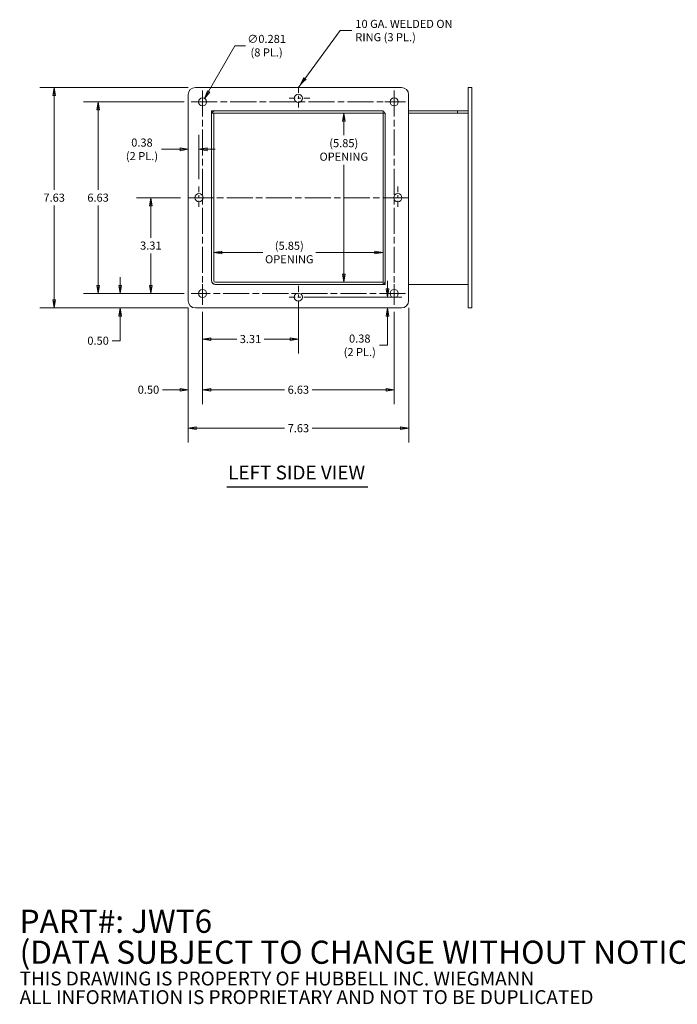
# Model space of a CAD drawing. Units: inches. Extents: x 3.2 to 63.6, y 3.5 to 39.
# Drawn here: x 3.2 to 25.9, y 3.5 to 37.5 of the extents above; entities that cross this region are included whole.
import ezdxf

# ---------------------------------------------------------------- set-up
doc = ezdxf.new("R2010")
doc.units = ezdxf.units.IN
doc.header["$LTSCALE"] = 4
doc.header["$MEASUREMENT"] = 0
doc.linetypes.add('CHAIN', pattern=[0.7087, 0.4724, -0.0591, 0.1181, -0.0591])
doc.layers.get('0').update_dxf_attribs({"lineweight": 5})
for name, color, linetype, lineweight in [('Center Mark (ANSI)', 7, 'Continuous', 5), ('Centerline (ANSI)', 7, 'Continuous', 5), ('Dimension (ANSI)', 7, 'Continuous', 5), ('Symbol (ANSI)', 7, 'Continuous', 5), ('Visible (ANSI)', 7, 'Continuous', 5)]:
    doc.layers.add(name, color=color, linetype=linetype, lineweight=lineweight)
doc.styles.add('Note Text (ANSI)', font='tahoma.ttf')
doc.styles.add('ROMANS', font='tahoma.ttf')
doc.styles.add('Text Style168', font='tahoma.ttf')
doc.dimstyles.new('Default (ANSI)', dxfattribs={"dimscale": 4, "dimtxt": 0.07, "dimasz": 0.07, "dimexe": 0.125, "dimexo": 0.0625, "dimgap": 0.031496, "dimtad": 0, "dimtih": 1, "dimtoh": 1, "dimrnd": 1e-08, "dimzin": 0, "dimdsep": 46, "dimtxsty": 'ROMANS', "dimblk": 'Filled-1', "dimcen": 0.09, "dimdle": 0.393701, "dimclrd": 256, "dimclre": 256, "dimclrt": 256, "dimadec": 0, "dimazin": 0, "dimtfac": 1, "dimtofl": 0, "dimtmove": 0, "dimatfit": 3, "dimfxl": 1, "dimtolj": 1, "dimtzin": 0, "dimlwd": -1, "dimlwe": -1, "dimarcsym": 0})
doc.dimstyles.new('Default (ANSI)$7', dxfattribs={"dimscale": 4, "dimtxt": 0.07, "dimasz": 0.098425, "dimexe": 0.125, "dimexo": 0.0625, "dimgap": 0.031496, "dimtad": 0, "dimtih": 1, "dimtoh": 1, "dimrnd": 1e-08, "dimzin": 0, "dimdsep": 46, "dimtxsty": 'ROMANS', "dimblk": 'Filled-1', "dimcen": 0.09, "dimdle": 0.393701, "dimclrd": 256, "dimclre": 256, "dimclrt": 256, "dimadec": 0, "dimazin": 0, "dimtfac": 1, "dimtofl": 0, "dimtmove": 0, "dimatfit": 3, "dimfxl": 1, "dimtolj": 1, "dimtzin": 0, "dimlwd": -1, "dimlwe": -1, "dimarcsym": 0})

# ---------------------------------------------------------------- blocks, each defined once
blk = doc.blocks.new('Filled-1')
at = {"color": 0}
for p, q in [((0, 0), (-1, 0.167)), ((-1, 0.167), (-1, -0.167)), ((-1, 0), (0, 0)), ((-1, -0.167), (0, 0))]:
    blk.add_line(p, q, dxfattribs=at)
at = {"color": 0, "flags": 128}
blk.add_lwpolyline([(-1, -0.167), (0, 0), (-1, 0.167), (-1, -0.167)], dxfattribs=at)
at = {"color": 0}
blk.add_solid([(-1, -0.167), (0, 0), (-1, 0.167), (-1, -0.167)], dxfattribs=at)
blk = doc.blocks.new('*D6')
at = {"layer": 'Defpoints', "color": 0, "transparency": 16777216}
for p in [(6.66, 28.072), (9.119, 28.072), (9.26, 27.572)]:
    blk.add_point(p, dxfattribs=at)
at = {"layer": 'Dimension (ANSI)', "transparency": 16777216}
for p, q in [((6.66, 28.352), (6.66, 28.632)), ((8.869, 28.072), (6.16, 28.072)), ((9.01, 27.572), (6.16, 27.572)), ((6.66, 27.292), (6.66, 26.439)), ((6.66, 26.439), (6.38, 26.439))]:
    blk.add_line(p, q, dxfattribs=at)
at = {"layer": 'Dimension (ANSI)', "transparency": 16777216, "xscale": 0.2800000011920929, "yscale": 0.2800000011920929, "zscale": 0.2800000011920929}
for p, rotation in [((6.66, 28.072), 270), ((6.66, 27.572), 90)]:
    blk.add_blockref('Filled-1', p, dxfattribs=dict(at, rotation=rotation))
at = {"layer": 'Dimension (ANSI)', "transparency": 16777216, "insert": (5.896, 26.439), "char_height": 0.28, "attachment_point": 5, "style": 'ROMANS'}
blk.add_mtext('\\A1;0.50', dxfattribs=at)
blk = doc.blocks.new('*D7')
at = {"layer": 'Defpoints', "color": 0, "transparency": 16777216}
for p in [(5.896, 34.697), (9.119, 34.697), (9.119, 28.072)]:
    blk.add_point(p, dxfattribs=at)
at = {"layer": 'Dimension (ANSI)', "transparency": 16777216}
for p, q in [((8.869, 34.697), (5.396, 34.697)), ((5.896, 34.417), (5.896, 31.656)), ((5.896, 28.352), (5.896, 31.113)), ((8.869, 28.072), (5.396, 28.072))]:
    blk.add_line(p, q, dxfattribs=at)
at = {"layer": 'Dimension (ANSI)', "transparency": 16777216, "xscale": 0.2800000011920929, "yscale": 0.2800000011920929, "zscale": 0.2800000011920929}
for p, rotation in [((5.896, 34.697), 90), ((5.896, 28.072), 270)]:
    blk.add_blockref('Filled-1', p, dxfattribs=dict(at, rotation=rotation))
at = {"layer": 'Dimension (ANSI)', "transparency": 16777216, "insert": (5.896, 31.385), "char_height": 0.28, "attachment_point": 5, "style": 'ROMANS'}
blk.add_mtext('\\A1;6.63', dxfattribs=at)
blk = doc.blocks.new('*D8')
at = {"layer": 'Defpoints', "color": 0, "transparency": 16777216}
for p in [(4.378, 35.197), (9.26, 35.197), (9.26, 27.572)]:
    blk.add_point(p, dxfattribs=at)
at = {"layer": 'Dimension (ANSI)', "transparency": 16777216}
for p, q in [((9.01, 35.197), (3.878, 35.197)), ((4.378, 34.917), (4.378, 31.656)), ((4.378, 27.852), (4.378, 31.113)), ((9.01, 27.572), (3.878, 27.572))]:
    blk.add_line(p, q, dxfattribs=at)
at = {"layer": 'Dimension (ANSI)', "transparency": 16777216, "xscale": 0.2800000011920929, "yscale": 0.2800000011920929, "zscale": 0.2800000011920929}
for p, rotation in [((4.378, 35.197), 90), ((4.378, 27.572), 270)]:
    blk.add_blockref('Filled-1', p, dxfattribs=dict(at, rotation=rotation))
at = {"layer": 'Dimension (ANSI)', "transparency": 16777216, "insert": (4.378, 31.385), "char_height": 0.28, "attachment_point": 5, "style": 'ROMANS'}
blk.add_mtext('\\A1;7.63', dxfattribs=at)
blk = doc.blocks.new('*D9')
at = {"layer": 'Defpoints', "color": 0, "transparency": 16777216}
for p in [(9.01, 27.822), (9.51, 27.682), (9.51, 24.744)]:
    blk.add_point(p, dxfattribs=at)
at = {"layer": 'Dimension (ANSI)', "transparency": 16777216}
for p, q in [((9.01, 27.572), (9.01, 24.244)), ((9.51, 27.432), (9.51, 24.244)), ((8.73, 24.744), (8.123, 24.744)), ((9.79, 24.744), (10.07, 24.744))]:
    blk.add_line(p, q, dxfattribs=at)
at = {"layer": 'Dimension (ANSI)', "transparency": 16777216, "xscale": 0.2800000011920929, "yscale": 0.2800000011920929, "zscale": 0.2800000011920929}
blk.add_blockref('Filled-1', (9.01, 24.744), dxfattribs=at)
at = {"layer": 'Dimension (ANSI)', "transparency": 16777216, "xscale": 0.2800000011920929, "yscale": 0.2800000011920929, "zscale": 0.2800000011920929, "rotation": 180}
blk.add_blockref('Filled-1', (9.51, 24.744), dxfattribs=at)
at = {"layer": 'Dimension (ANSI)', "transparency": 16777216, "insert": (7.639, 24.744), "char_height": 0.28, "attachment_point": 5, "style": 'ROMANS'}
blk.add_mtext('\\A1;0.50', dxfattribs=at)
blk = doc.blocks.new('*D10')
at = {"layer": 'Defpoints', "color": 0, "transparency": 16777216}
for p in [(9.51, 27.682), (16.135, 27.682), (16.135, 24.744)]:
    blk.add_point(p, dxfattribs=at)
at = {"layer": 'Dimension (ANSI)', "transparency": 16777216}
for p, q in [((9.51, 27.432), (9.51, 24.244)), ((16.135, 27.432), (16.135, 24.244)), ((9.79, 24.744), (12.341, 24.744)), ((15.855, 24.744), (13.303, 24.744))]:
    blk.add_line(p, q, dxfattribs=at)
at = {"layer": 'Dimension (ANSI)', "transparency": 16777216, "xscale": 0.2800000011920929, "yscale": 0.2800000011920929, "zscale": 0.2800000011920929, "rotation": 180}
blk.add_blockref('Filled-1', (9.51, 24.744), dxfattribs=at)
at = {"layer": 'Dimension (ANSI)', "transparency": 16777216, "xscale": 0.2800000011920929, "yscale": 0.2800000011920929, "zscale": 0.2800000011920929}
blk.add_blockref('Filled-1', (16.135, 24.744), dxfattribs=at)
at = {"layer": 'Dimension (ANSI)', "transparency": 16777216, "insert": (12.822, 24.744), "char_height": 0.28, "attachment_point": 5, "style": 'ROMANS'}
blk.add_mtext('\\A1;6.63', dxfattribs=at)
blk = doc.blocks.new('*D11')
at = {"layer": 'Defpoints', "color": 0, "transparency": 16777216}
for p in [(9.01, 27.822), (16.635, 27.822), (16.635, 23.413)]:
    blk.add_point(p, dxfattribs=at)
at = {"layer": 'Dimension (ANSI)', "transparency": 16777216}
for p, q in [((9.01, 27.572), (9.01, 22.913)), ((16.635, 27.572), (16.635, 22.913)), ((9.29, 23.413), (12.343, 23.413)), ((16.355, 23.413), (13.302, 23.413))]:
    blk.add_line(p, q, dxfattribs=at)
at = {"layer": 'Dimension (ANSI)', "transparency": 16777216, "xscale": 0.2800000011920929, "yscale": 0.2800000011920929, "zscale": 0.2800000011920929, "rotation": 180}
blk.add_blockref('Filled-1', (9.01, 23.413), dxfattribs=at)
at = {"layer": 'Dimension (ANSI)', "transparency": 16777216, "xscale": 0.2800000011920929, "yscale": 0.2800000011920929, "zscale": 0.2800000011920929}
blk.add_blockref('Filled-1', (16.635, 23.413), dxfattribs=at)
at = {"layer": 'Dimension (ANSI)', "transparency": 16777216, "insert": (12.822, 23.413), "char_height": 0.28, "attachment_point": 5, "style": 'ROMANS'}
blk.add_mtext('\\A1;7.63', dxfattribs=at)
blk = doc.blocks.new('*D12')
at = {"layer": 'Defpoints', "color": 0, "transparency": 16777216}
for p in [(9.896, 32.186), (15.748, 32.102), (15.748, 29.489)]:
    blk.add_point(p, dxfattribs=at)
at = {"layer": 'Dimension (ANSI)', "transparency": 16777216}
for p, q in [((10.176, 29.489), (11.59, 29.489)), ((15.468, 29.489), (13.427, 29.489))]:
    blk.add_line(p, q, dxfattribs=at)
at = {"layer": 'Dimension (ANSI)', "transparency": 16777216, "xscale": 0.2800000011920929, "yscale": 0.2800000011920929, "zscale": 0.2800000011920929, "rotation": 180}
blk.add_blockref('Filled-1', (9.896, 29.489), dxfattribs=at)
at = {"layer": 'Dimension (ANSI)', "transparency": 16777216, "xscale": 0.2800000011920929, "yscale": 0.2800000011920929, "zscale": 0.2800000011920929}
blk.add_blockref('Filled-1', (15.748, 29.489), dxfattribs=at)
at = {"layer": 'Dimension (ANSI)', "transparency": 16777216, "insert": (12.508, 29.489), "char_height": 0.28, "attachment_point": 5, "style": 'ROMANS'}
blk.add_mtext('\\A1;\\fTahoma|b0|i0;\\H0.2800;(5.85)\\P\\fTahoma|b0|i0;\\H0.2800;OPENING', dxfattribs=at)
blk = doc.blocks.new('*D13')
at = {"layer": 'Defpoints', "color": 0, "transparency": 16777216}
for p in [(15.748, 34.311), (14.391, 28.459), (14.637, 28.459)]:
    blk.add_point(p, dxfattribs=at)
at = {"layer": 'Dimension (ANSI)', "transparency": 16777216}
for p, q in [((14.391, 34.031), (14.391, 33.547)), ((14.391, 28.739), (14.391, 32.524))]:
    blk.add_line(p, q, dxfattribs=at)
at = {"layer": 'Dimension (ANSI)', "transparency": 16777216, "xscale": 0.2800000011920929, "yscale": 0.2800000011920929, "zscale": 0.2800000011920929}
for p, rotation in [((14.391, 34.311), 90), ((14.391, 28.459), 270)]:
    blk.add_blockref('Filled-1', p, dxfattribs=dict(at, rotation=rotation))
at = {"layer": 'Dimension (ANSI)', "transparency": 16777216, "insert": (14.391, 33.036), "char_height": 0.28, "attachment_point": 5, "style": 'ROMANS'}
blk.add_mtext('\\A1;\\fTahoma|b0|i0;\\H0.2800;(5.85)\\P\\fTahoma|b0|i0;\\H0.2800;OPENING', dxfattribs=at)
blk = doc.blocks.new('*D14')
at = {"layer": 'Defpoints', "color": 0, "transparency": 16777216}
for p in [(9.58, 34.819), (9.44, 34.575)]:
    blk.add_point(p, dxfattribs=at)
at = {"layer": 'Dimension (ANSI)', "transparency": 16777216}
for p, q in [((10.625, 36.641), (9.719, 35.062)), ((10.989, 36.641), (10.625, 36.641)), ((9.51, 34.337), (9.51, 35.057)), ((9.15, 34.697), (9.87, 34.697))]:
    blk.add_line(p, q, dxfattribs=at)
at = {"layer": 'Dimension (ANSI)', "transparency": 16777216, "xscale": 0.2800000011920929, "yscale": 0.2800000011920929, "zscale": 0.2800000011920929, "rotation": 240.1492366284599}
blk.add_blockref('Filled-1', (9.58, 34.819), dxfattribs=at)
at = {"layer": 'Dimension (ANSI)', "transparency": 16777216, "insert": (11.723, 36.641), "char_height": 0.28, "attachment_point": 5, "style": 'ROMANS'}
blk.add_mtext('\\A1;\\fTahoma|b0|i0;\\H0.2800;∅0.281\\P\\fTahoma|b0|i0;\\H0.2800;(8 PL.)', dxfattribs=at)
blk = doc.blocks.new('*D22')
at = {"layer": 'Defpoints', "color": 0, "transparency": 16777216}
for p in [(12.822, 27.947), (15.903, 27.947), (11.065, 27.572)]:
    blk.add_point(p, dxfattribs=at)
at = {"layer": 'Dimension (ANSI)', "transparency": 16777216}
for p, q in [((15.903, 28.227), (15.903, 28.507)), ((13.072, 27.947), (16.403, 27.947)), ((15.903, 27.292), (15.903, 26.279)), ((15.903, 26.279), (15.623, 26.279))]:
    blk.add_line(p, q, dxfattribs=at)
at = {"layer": 'Dimension (ANSI)', "transparency": 16777216, "xscale": 0.2800000011920929, "yscale": 0.2800000011920929, "zscale": 0.2800000011920929}
for p, rotation in [((15.903, 27.947), 270), ((15.903, 27.572), 90)]:
    blk.add_blockref('Filled-1', p, dxfattribs=dict(at, rotation=rotation))
at = {"layer": 'Dimension (ANSI)', "transparency": 16777216, "insert": (14.944, 26.279), "char_height": 0.28, "attachment_point": 5, "style": 'ROMANS'}
blk.add_mtext('\\A1;\\fTahoma|b0|i0;\\H0.2800;0.38\\P\\fTahoma|b0|i0;\\H0.2800;(2 PL.)', dxfattribs=at)
blk = doc.blocks.new('*D23')
at = {"layer": 'Defpoints', "color": 0, "transparency": 16777216}
for p in [(12.822, 27.947), (9.51, 27.682), (12.822, 26.497)]:
    blk.add_point(p, dxfattribs=at)
at = {"layer": 'Dimension (ANSI)', "transparency": 16777216}
for p, q in [((12.822, 27.697), (12.822, 25.997)), ((9.51, 27.432), (9.51, 25.997)), ((9.79, 26.497), (10.691, 26.497)), ((12.542, 26.497), (11.641, 26.497))]:
    blk.add_line(p, q, dxfattribs=at)
at = {"layer": 'Dimension (ANSI)', "transparency": 16777216, "xscale": 0.2800000011920929, "yscale": 0.2800000011920929, "zscale": 0.2800000011920929, "rotation": 180}
blk.add_blockref('Filled-1', (9.51, 26.497), dxfattribs=at)
at = {"layer": 'Dimension (ANSI)', "transparency": 16777216, "xscale": 0.2800000011920929, "yscale": 0.2800000011920929, "zscale": 0.2800000011920929}
blk.add_blockref('Filled-1', (12.822, 26.497), dxfattribs=at)
at = {"layer": 'Dimension (ANSI)', "transparency": 16777216, "insert": (11.166, 26.497), "char_height": 0.28, "attachment_point": 5, "style": 'ROMANS'}
blk.add_mtext('\\A1;3.31', dxfattribs=at)
blk = doc.blocks.new('*D24')
at = {"layer": 'Defpoints', "color": 0, "transparency": 16777216}
for p in [(7.72, 31.385), (8.994, 31.385), (9.119, 28.072)]:
    blk.add_point(p, dxfattribs=at)
at = {"layer": 'Dimension (ANSI)', "transparency": 16777216}
for p, q in [((8.744, 31.385), (7.22, 31.385)), ((7.72, 31.105), (7.72, 30)), ((7.72, 28.352), (7.72, 29.457)), ((8.869, 28.072), (7.22, 28.072))]:
    blk.add_line(p, q, dxfattribs=at)
at = {"layer": 'Dimension (ANSI)', "transparency": 16777216, "xscale": 0.2800000011920929, "yscale": 0.2800000011920929, "zscale": 0.2800000011920929}
for p, rotation in [((7.72, 31.385), 90), ((7.72, 28.072), 270)]:
    blk.add_blockref('Filled-1', p, dxfattribs=dict(at, rotation=rotation))
at = {"layer": 'Dimension (ANSI)', "transparency": 16777216, "insert": (7.72, 29.728), "char_height": 0.28, "attachment_point": 5, "style": 'ROMANS'}
blk.add_mtext('\\A1;3.31', dxfattribs=at)
blk = doc.blocks.new('*D25')
at = {"layer": 'Defpoints', "color": 0, "transparency": 16777216}
for p in [(9.385, 33.057), (9.01, 32.938), (9.385, 31.775)]:
    blk.add_point(p, dxfattribs=at)
at = {"layer": 'Dimension (ANSI)', "transparency": 16777216}
for p, q in [((9.385, 32.025), (9.385, 33.557)), ((8.73, 33.057), (8.093, 33.057)), ((9.665, 33.057), (9.945, 33.057))]:
    blk.add_line(p, q, dxfattribs=at)
at = {"layer": 'Dimension (ANSI)', "transparency": 16777216, "xscale": 0.2800000011920929, "yscale": 0.2800000011920929, "zscale": 0.2800000011920929}
blk.add_blockref('Filled-1', (9.01, 33.057), dxfattribs=at)
at = {"layer": 'Dimension (ANSI)', "transparency": 16777216, "xscale": 0.2800000011920929, "yscale": 0.2800000011920929, "zscale": 0.2800000011920929, "rotation": 180}
blk.add_blockref('Filled-1', (9.385, 33.057), dxfattribs=at)
at = {"layer": 'Dimension (ANSI)', "transparency": 16777216, "insert": (7.414, 33.057), "char_height": 0.28, "attachment_point": 5, "style": 'ROMANS'}
blk.add_mtext('\\A1;\\fTahoma|b0|i0;\\H0.2800;0.38\\P\\fTahoma|b0|i0;\\H0.2800;(2 PL.)', dxfattribs=at)

msp = doc.modelspace()

# ---------------------------------------------------------------- linework, layer by layer
at = {"layer": 'Center Mark (ANSI)', "linetype": 'CHAIN', "ltscale": 0.108401}
for p, q in [((9.5096, 35.0878), (9.5096, 34.3065)), ((12.8221, 35.2128), (12.8221, 34.4315)), ((13.2127, 34.8222), (12.4315, 34.8222)), ((16.5252, 34.6972), (15.744, 34.6972)), ((9.3846, 31.7753), (9.3846, 30.994)), ((16.2596, 31.7753), (16.2596, 30.994)), ((9.5096, 27.6815), (9.5096, 28.4628)), ((12.8221, 28.3378), (12.8221, 27.5565)), ((16.1346, 27.6815), (16.1346, 28.4628)), ((13.2127, 27.9472), (12.4315, 27.9472))]:
    msp.add_line(p, q, dxfattribs=at)
at = {"layer": 'Centerline (ANSI)', "linetype": 'CHAIN', "ltscale": 0.476224}
for p, q in [((9.5096, 35.0878), (9.5096, 27.6815)), ((16.1346, 35.0878), (16.1346, 27.6815)), ((9.119, 34.6972), (16.5252, 34.6972)), ((8.994, 31.3847), (16.6502, 31.3847)), ((16.5252, 28.0722), (9.119, 28.0722))]:
    msp.add_line(p, q, dxfattribs=at)
at = {"layer": 'Symbol (ANSI)', "lineweight": 30}
msp.add_line((10.3449, 21.3901), (15.2231, 21.3901), dxfattribs=at)
at = {"layer": 'Visible (ANSI)'}
for p, q in [((9.2596, 35.1972), (16.3846, 35.1972)), ((18.6971, 34.9472), (18.6971, 35.1972)), ((18.8221, 35.1972), (18.6971, 35.1972)), ((18.8221, 35.1972), (18.8221, 34.9472)), ((9.0096, 27.8222), (9.0096, 34.9472)), ((16.6346, 34.9472), (16.6346, 27.8222)), ((18.6971, 34.9472), (18.6971, 27.8222)), ((18.8221, 27.8222), (18.8221, 34.9472)), ((15.7481, 34.3847), (9.8221, 34.3847)), ((9.8221, 34.3107), (9.8221, 34.3847)), ((9.8961, 34.3107), (9.8221, 34.3107)), ((9.8221, 34.3107), (9.8221, 28.5212)), ((9.8221, 34.3107), (15.7481, 34.3107)), ((9.8221, 28.5097), (9.8221, 34.2597)), ((9.8961, 34.3107), (9.8961, 28.5212)), ((9.9471, 34.3847), (15.6971, 34.3847)), ((15.7481, 34.3107), (15.7481, 34.3847)), ((15.7481, 34.3107), (15.7481, 28.3847)), ((15.8221, 34.3107), (15.7481, 34.3107)), ((15.8221, 28.3847), (15.8221, 34.3107)), ((15.8221, 34.2597), (15.8221, 28.5097)), ((18.3221, 34.3847), (16.6346, 34.3847)), ((16.6346, 34.3107), (18.3335, 34.3107)), ((18.6971, 34.3847), (18.3221, 34.3847)), ((18.3221, 34.3107), (18.3221, 34.3847)), ((18.3777, 34.3107), (18.3335, 34.3107)), ((18.3777, 34.3107), (18.6971, 34.3107)), ((15.6971, 28.3847), (9.9471, 28.3847)), ((15.7481, 28.4587), (9.9586, 28.4587)), ((9.9586, 28.3847), (15.7481, 28.3847)), ((15.7481, 28.3847), (15.7481, 28.4587)), ((15.8221, 28.3847), (15.7481, 28.3847)), ((18.3335, 28.3847), (16.6346, 28.3847)), ((18.3335, 28.3847), (18.3777, 28.3847)), ((18.6971, 28.3847), (18.3777, 28.3847)), ((18.6971, 27.5722), (18.6971, 27.8222)), ((18.8221, 27.8222), (18.8221, 27.5722)), ((16.3846, 27.5722), (9.2596, 27.5722)), ((18.6971, 27.5722), (18.8221, 27.5722))]:
    msp.add_line(p, q, dxfattribs=at)
for centre in [(9.5096, 34.6972), (12.8221, 34.8222), (16.1346, 34.6972), (9.3846, 31.3847), (16.2596, 31.3847), (9.5096, 28.0722), (12.8221, 27.9472), (16.1346, 28.0722)]:
    msp.add_circle(centre, 0.1406, dxfattribs=at)
for centre, radius, start, end in [((9.2596, 34.9472), 0.25, 90, 180), ((16.3846, 34.9472), 0.25, 0, 90), ((9.9471, 34.2597), 0.125, 90, 180), ((15.6971, 34.2597), 0.125, 0, 90), ((9.9586, 28.5212), 0.1365, 180, 270), ((9.9471, 28.5097), 0.125, 180, 270), ((9.9586, 28.5212), 0.0625, 180, 270), ((15.6971, 28.5097), 0.125, 270, 0), ((9.2596, 27.8222), 0.25, 180, 270), ((16.3846, 27.8222), 0.25, 270, 0)]:
    msp.add_arc(centre, radius, start, end, dxfattribs=at)

# ---------------------------------------------------------------- texts
at = {"layer": 'Symbol (ANSI)', "attachment_point": 4}
for s, insert, char_height, width, line_spacing_factor, style in [('{\\fTahoma|b0|i0;10 GA. WELDED ON\\P\\fTahoma|b0|i0;RING (3 PL.)}', (14.7919, 37.1642), 0.28, 3.408331, 0.987884, 'ROMANS'), ('{\\fRomanS|b0|i0|c0|p2;\\H2x;PART#: JWT6\\P(DATA SUBJECT TO CHANGE WITHOUT NOTICE)\\H1.6157x; \\H0.61894x;\\P \\H1.352x; \\H0.73963x;\\P\\H0.6x;THIS DRAWING IS PROPERTY OF HUBBELL INC. WIEGMANN\\H1.5633x; \\H0.63966x;\\PALL INFORMATION IS PROPRIETARY AND NOT TO BE DUPLICATED\\H1.234x; \\H0.81039x;\\P\\H1.2571x; }', (3.1838, 5.05), 0.4, 29.533548, 0.802644, 'Note Text (ANSI)')]:
    msp.add_mtext(s, dxfattribs=dict(at, insert=insert, char_height=char_height, width=width, line_spacing_factor=line_spacing_factor, style=style))
at = {"layer": 'Symbol (ANSI)', "insert": (10.3929, 21.4896), "char_height": 0.48, "attachment_point": 7, "style": 'Text Style168'}
msp.add_mtext('LEFT SIDE VIEW', dxfattribs=at)

# ---------------------------------------------------------------- dimensions: what is measured, and where the dimension line sits
at = {"layer": 'Dimension (ANSI)'}
dim = msp.add_diameter_dim_2p(p1=(9.4396, 34.5752), p2=(9.5796, 34.8191), text='\\fTahoma|b0|i0;\\H0.2800;<>\\P\\fTahoma|b0|i0;\\H0.2800;(8 PL.)', dimstyle='Default (ANSI)', override={"dimgap": 0.031496, "dimdec": 3, "dimlfac": 1, "dimtol": 0, "dimlim": 0, "dimtp": 0, "dimtm": 0, "dimtdec": 2}, dxfattribs=at)
dim.commit()
dim.dimension.update_dxf_attribs({"geometry": '*D14', "text_midpoint": (11.7227, 36.6412), "dimtype": 163})
for base, p1, p2, angle, override, picture, middle in [((4.3777311175, 35.1971551799), (9.2595858058, 27.5721551799), (9.2595858058, 35.1971551799), 90, {"dimgap": 0.031496, "dimdec": 2, "dimtol": 0, "dimlim": 0, "dimtp": 0, "dimtm": 0, "dimtdec": 2, "dimatfit": 1}, '*D8', (4.3777311175, 31.3846551799)), ((5.8958228613, 34.6971551799), (9.1189608058, 28.0721551799), (9.1189608058, 34.6971551799), 90, {"dimgap": 0.031496, "dimdec": 2, "dimtol": 0, "dimlim": 0, "dimtp": 0, "dimtm": 0, "dimtdec": 2, "dimatfit": 1}, '*D7', (5.8958228613, 31.3846551799)), ((7.7198, 31.3847), (9.119, 28.0722), (8.994, 31.3847), 90, {"dimgap": 0.031496, "dimdec": 2, "dimtol": 0, "dimlim": 0, "dimtp": 0, "dimtm": 0, "dimtdec": 2, "dimatfit": 1}, '*D24', (7.7198, 29.7284)), ((6.6598, 28.0722), (9.2596, 27.5722), (9.119, 28.0722), 90, {"dimgap": 0.031496, "dimdec": 2, "dimtol": 0, "dimlim": 0, "dimtp": 0, "dimtm": 0, "dimtdec": 2, "dimatfit": 1}, '*D6', (5.8958, 26.439)), ((16.1345858058, 24.7437416931), (9.5095858058, 27.6815301799), (16.1345858058, 27.6815301799), 180, {"dimgap": 0.031496, "dimtih": 0, "dimtoh": 0, "dimdec": 2, "dimtol": 0, "dimlim": 0, "dimtp": 0, "dimtm": 0, "dimtdec": 2, "dimatfit": 1}, '*D10', (12.8220858058, 24.7437416931))]:
    dim = msp.add_linear_dim(base=base, p1=p1, p2=p2, angle=angle, dimstyle='Default (ANSI)', override=override, dxfattribs=at)
    dim.commit()
    dim.dimension.update_dxf_attribs({"geometry": picture, "text_midpoint": middle, "dimtype": 160})
for base, p1, p2, angle, text, override, picture, middle in [((14.3913, 28.4587), (15.7481, 34.3107), (14.6369, 28.4587), 90, '\\fTahoma|b0|i0;\\H0.2800;(<>)\\P\\fTahoma|b0|i0;\\H0.2800;OPENING', {"dimgap": 0.031496, "dimdec": 2, "dimse1": 1, "dimse2": 1, "dimtol": 0, "dimlim": 0, "dimtp": 0, "dimtm": 0, "dimtdec": 2, "dimatfit": 1}, '*D13', (14.3913, 33.0357)), ((15.7481, 29.4887), (9.8961, 32.1863), (15.7481, 32.1017), 180, '\\fTahoma|b0|i0;\\H0.2800;(<>)\\P\\fTahoma|b0|i0;\\H0.2800;OPENING', {"dimgap": 0.031496, "dimtih": 0, "dimtoh": 0, "dimdec": 2, "dimse1": 1, "dimse2": 1, "dimtol": 0, "dimlim": 0, "dimtp": 0, "dimtm": 0, "dimtdec": 2, "dimatfit": 1}, '*D12', (12.5083, 29.4887)), ((15.9025912511, 27.9471551799), (11.0648997945, 27.5721551799), (12.8220858058, 27.9471551799), 90, '\\fTahoma|b0|i0;\\H0.2800;<>\\P\\fTahoma|b0|i0;\\H0.2800;(2 PL.)', {"dimgap": 0.031496, "dimdec": 2, "dimse1": 1, "dimtol": 0, "dimlim": 0, "dimtp": 0, "dimtm": 0, "dimtdec": 2, "dimatfit": 1}, '*D22', (14.9439407826, 26.2785865553))]:
    dim = msp.add_linear_dim(base=base, p1=p1, p2=p2, angle=angle, text=text, dimstyle='Default (ANSI)', override=override, dxfattribs=at)
    dim.commit()
    dim.dimension.update_dxf_attribs({"geometry": picture, "text_midpoint": middle, "dimtype": 160})
dim = msp.add_linear_dim(base=(9.3845858058, 33.057313361), p1=(9.0095858058, 32.9377631261), p2=(9.3845858058, 31.7752801799), text='\\fTahoma|b0|i0;\\H0.2800;<>\\P\\fTahoma|b0|i0;\\H0.2800;(2 PL.)', dimstyle='Default (ANSI)', override={"dimgap": 0.031496, "dimtih": 0, "dimtoh": 0, "dimdec": 2, "dimse1": 1, "dimtol": 0, "dimlim": 0, "dimtp": 0, "dimtm": 0, "dimtdec": 2, "dimatfit": 1}, dxfattribs=at)
dim.commit()
dim.dimension.update_dxf_attribs({"geometry": '*D25', "text_midpoint": (7.4139050304, 33.057313361), "dimtype": 160})
for base, p1, p2, picture, middle in [((12.8221, 26.4974), (9.5096, 27.6815), (12.8221, 27.9472), '*D23', (11.1658, 26.4974)), ((9.5096, 24.7437), (9.0096, 27.8222), (9.5096, 27.6815), '*D9', (7.6394, 24.7437)), ((16.6345858058, 23.412706361), (9.0095858058, 27.8221551799), (16.6345858058, 27.8221551799), '*D11', (12.8220858058, 23.412706361))]:
    dim = msp.add_linear_dim(base=base, p1=p1, p2=p2, dimstyle='Default (ANSI)', override={"dimgap": 0.031496, "dimtih": 0, "dimtoh": 0, "dimdec": 2, "dimtol": 0, "dimlim": 0, "dimtp": 0, "dimtm": 0, "dimtdec": 2, "dimatfit": 1}, dxfattribs=at)
    dim.commit()
    dim.dimension.update_dxf_attribs({"geometry": picture, "text_midpoint": middle, "dimtype": 160})

# ---------------------------------------------------------------- leaders
at = {"layer": 'Symbol (ANSI)', "annotation_type": 0, "has_hookline": 1, "hookline_direction": 0, "text_width": 3.3382}
msp.add_leader([(12.8221, 35.1972), (14.2722, 37.1642), (14.6659, 37.1642)], dimstyle='Default (ANSI)$7', override={"dimtad": 0}, dxfattribs=at)

doc.saveas('drawing.dxf')
